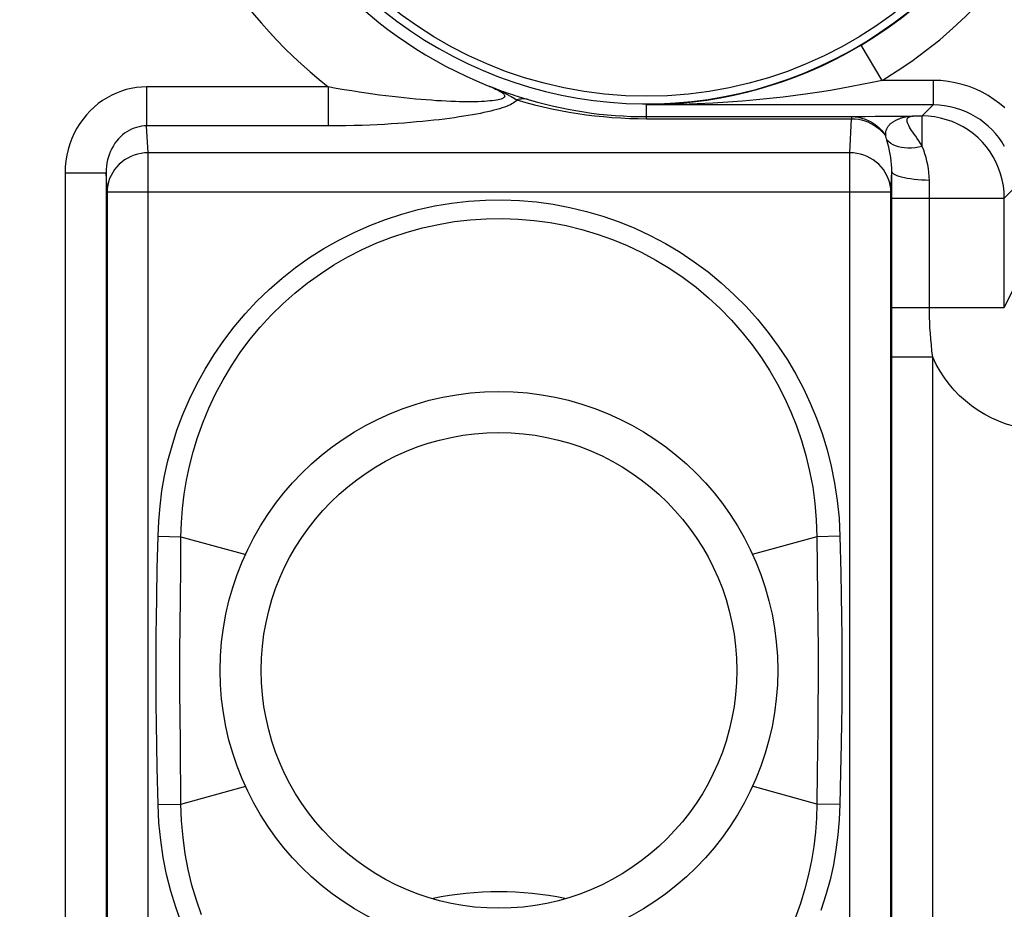
# Model space of a CAD drawing. Units: millimetres. Extents: x -41 to 59, y -41 to 41.
# Drawn here: x 13 to 25, y -19 to -8 of the extents above; entities that cross this region are included whole.
import ezdxf

# ---------------------------------------------------------------- set-up
doc = ezdxf.new("R2010")
doc.units = ezdxf.units.MM
doc.header["$LTSCALE"] = 16.335
doc.layers.get('0').update_dxf_attribs({"linetype": 'CONTINUOUS'})
doc.layers.add('ASSI', color=7, linetype='CONTINUOUS')
doc.layers.add('RACCORDO', color=7, linetype='CONTINUOUS')
doc.styles.get("Standard").update_dxf_attribs({"font": 'txt', "width": 0.8})
doc.dimstyles.new('DIMSTYLE_1', dxfattribs={"dimtxt": 3, "dimasz": 3, "dimexe": 1.5, "dimexo": 0.5, "dimgap": 0.75, "dimtad": 1, "dimtxsty": 'STANDARD', "dimblk": '_FILLED', "dimblk1": '_FILLED', "dimblk2": '_FILLED', "dimcen": 0.09, "dimazin": 2, "dimtfac": 1, "dimtofl": 0, "dimtmove": 0, "dimatfit": 3, "dimldrblk": '_FILLED', "dimfxl": 1, "dimtolj": 1, "dimarcsym": 0})

# ---------------------------------------------------------------- blocks, each defined once
blk = doc.blocks.new('_FILLED')
at = {"color": 0, "linetype": 'BYBLOCK'}
blk.add_solid([(0, 0), (-1, 0.3167), (-1, -0.3167)], dxfattribs=at)
blk = doc.blocks.new('*D0')
at = {"color": 7, "linetype": 'CONTINUOUS'}
for p, q in [((2, 30.1), (59.12, 30.1)), ((57.62, 30.1), (57.62, 0)), ((57.62, -30.1), (57.62, 0)), ((2, -30.1), (59.12, -30.1))]:
    blk.add_line(p, q, dxfattribs=at)
at = {"color": 7, "linetype": 'CONTINUOUS', "xscale": 3, "yscale": 3, "zscale": 3}
for p, rotation in [((57.62, 30.1), 90), ((57.62, -30.1), 270)]:
    blk.add_blockref('_FILLED', p, dxfattribs=dict(at, rotation=rotation))
at = {"color": 7, "linetype": 'CONTINUOUS', "insert": (53.87, 0), "char_height": 3, "width": 13.17857, "attachment_point": 2, "rotation": 90, "line_spacing_factor": 0.9}
blk.add_mtext('{\\ftxt;\\W0.0001;\\H0.0001;\\~}{\\ftxt;\\W2.9285714286;\\H3.0; }{\\ftxt;\\W0.0001;\\H0.0001;\\~}', dxfattribs=at)

msp = doc.modelspace()

# ---------------------------------------------------------------- linework, layer by layer
at = {"color": 7, "linetype": 'CONTINUOUS'}
for centre, radius in [((20.3, -4), 5), ((18.5, -16), 3.4), ((18.5, -16), 2.9)]:
    msp.add_circle(centre, radius, dxfattribs=at)
msp.add_arc((18.5, -22.7), 4, 78.406, 101.594, dxfattribs=at)
at = {"layer": 'ASSI', "color": 250, "linetype": 'CONTINUOUS'}
for p, q in [((22.916, -8.378), (22.911, -8.381)), ((23.173, -8.807), (22.916, -8.378)), ((18.357, -8.868), (18.384, -8.879)), ((18.357, -8.868), (18.411, -8.89)), ((18.395, -8.883), (18.425, -8.895)), ((23.797, -8.807), (23.173, -8.807)), ((23.797, -8.807), (23.797, -9.107)), ((16.417, -8.887), (14.203, -8.887)), ((14.203, -8.887), (14.203, -9.362)), ((16.417, -8.887), (16.417, -9.362)), ((18.411, -8.89), (18.43, -8.898)), ((18.425, -8.895), (18.448, -8.903)), ((18.43, -8.898), (18.451, -8.907)), ((18.448, -8.903), (18.472, -8.913)), ((18.472, -8.913), (18.499, -8.922)), ((18.499, -8.922), (18.527, -8.933)), ((18.527, -8.933), (18.555, -8.943)), ((18.555, -8.943), (18.584, -8.953)), ((18.584, -8.953), (18.611, -8.962)), ((18.611, -8.962), (18.638, -8.972)), ((18.638, -8.972), (18.666, -8.981)), ((18.647, -9.004), (18.697, -9.033)), ((18.666, -8.981), (18.693, -8.99)), ((18.693, -8.99), (18.72, -8.999)), ((18.72, -8.999), (18.747, -9.007)), ((18.747, -9.007), (18.774, -9.015)), ((18.774, -9.015), (18.8, -9.024)), ((18.8, -9.024), (18.827, -9.032)), ((18.827, -9.032), (18.855, -9.04)), ((20.3, -9.274), (20.3, -9.107)), ((23.797, -9.107), (23.663, -9.241)), ((22.889, -9.247), (22.964, -9.246)), ((22.964, -9.246), (23.088, -9.244)), ((23.088, -9.244), (23.316, -9.242)), ((23.316, -9.242), (23.434, -9.242)), ((23.486, -9.242), (23.545, -9.241)), ((23.545, -9.241), (23.663, -9.241)), ((23.663, -9.613), (23.663, -9.241)), ((16.417, -9.362), (14.203, -9.362)), ((14.221, -9.69), (14.203, -9.362)), ((20.3, -9.274), (22.801, -9.274)), ((22.779, -9.69), (22.801, -9.274)), ((22.801, -9.249), (22.823, -9.249)), ((22.801, -9.249), (22.801, -9.274)), ((22.801, -9.274), (22.842, -9.276)), ((22.823, -9.249), (22.848, -9.248)), ((22.848, -9.248), (22.889, -9.247)), ((23.224, -9.512), (23.217, -9.487)), ((22.779, -9.69), (14.221, -9.69)), ((14.221, -22.343), (14.221, -9.69)), ((22.779, -22.343), (22.779, -9.69)), ((13.209, -9.933), (13.709, -9.933)), ((13.209, -9.933), (13.209, -22.805)), ((13.721, -10.166), (13.709, -9.933)), ((13.709, -9.933), (13.709, -22.805)), ((23.279, -10.166), (23.292, -9.919)), ((23.292, -9.99), (23.292, -9.919)), ((23.291, -12.181), (23.292, -9.99)), ((23.749, -10.217), (23.749, -10.027)), ((13.721, -10.166), (23.279, -10.166)), ((13.721, -10.166), (13.721, -22.008)), ((23.279, -22.008), (23.279, -10.166)), ((24.797, -10.107), (24.663, -10.241)), ((23.292, -10.241), (24.663, -10.241)), ((23.749, -11.574), (23.749, -10.217)), ((24.663, -11.574), (24.663, -10.241)), ((24.797, -11.305), (24.663, -11.574)), ((23.292, -11.574), (24.663, -11.574)), ((23.791, -12.181), (23.291, -12.181)), ((23.292, -22.811), (23.291, -12.181)), ((23.791, -19.819), (23.791, -12.181)), ((14.333, -14.757), (14.342, -14.364)), ((14.342, -14.364), (14.622, -14.37)), ((14.622, -14.37), (15.412, -14.587)), ((22.378, -14.37), (21.588, -14.587)), ((22.658, -14.364), (22.378, -14.37)), ((22.378, -14.37), (22.386, -15.091)), ((22.658, -14.364), (22.668, -14.811)), ((14.326, -15.105), (14.333, -14.757)), ((22.668, -14.811), (22.673, -15.086)), ((14.322, -15.368), (14.326, -15.105)), ((14.61, -15.464), (14.614, -15.11)), ((22.386, -15.091), (22.39, -15.472)), ((22.673, -15.086), (22.677, -15.345)), ((14.32, -15.555), (14.322, -15.368)), ((22.677, -15.345), (22.68, -15.589)), ((14.609, -15.754), (14.61, -15.464)), ((22.39, -15.472), (22.391, -15.708)), ((14.319, -15.753), (14.32, -15.555)), ((22.68, -15.589), (22.682, -15.821)), ((22.391, -15.708), (22.392, -15.932)), ((14.318, -15.96), (14.319, -15.753)), ((22.682, -15.821), (22.682, -16.04)), ((14.318, -16.179), (14.318, -15.96)), ((22.392, -15.932), (22.392, -16.144)), ((14.609, -16.292), (14.608, -16.068)), ((22.682, -16.04), (22.681, -16.247)), ((14.32, -16.411), (14.318, -16.179)), ((22.392, -16.144), (22.39, -16.442)), ((14.61, -16.528), (14.609, -16.292)), ((22.681, -16.247), (22.68, -16.445)), ((14.323, -16.655), (14.32, -16.411)), ((22.39, -16.442), (22.388, -16.717)), ((22.68, -16.445), (22.678, -16.632)), ((14.614, -16.909), (14.61, -16.528)), ((14.327, -16.914), (14.323, -16.655)), ((22.678, -16.632), (22.674, -16.895)), ((14.332, -17.189), (14.327, -16.914)), ((14.622, -17.63), (14.614, -16.909)), ((22.674, -16.895), (22.667, -17.243)), ((14.342, -17.636), (14.332, -17.189)), ((22.667, -17.243), (22.658, -17.636)), ((14.622, -17.63), (15.412, -17.413)), ((22.378, -17.63), (21.588, -17.413)), ((14.342, -17.636), (14.622, -17.63)), ((22.658, -17.636), (22.378, -17.63))]:
    msp.add_line(p, q, dxfattribs=at)
at = {"layer": 'ASSI', "color": 7, "linetype": 'CONTINUOUS'}
for p, q in [((23.797, -9.107), (20.3, -9.107)), ((20.3, -9.249), (22.801, -9.249))]:
    msp.add_line(p, q, dxfattribs=at)
msp.add_lwpolyline([(22.911, -8.381), (22.805, -8.442), (22.692, -8.504), (22.577, -8.564), (22.461, -8.62), (22.343, -8.673), (22.22, -8.726), (22.091, -8.776), (21.956, -8.825), (21.816, -8.871), (21.671, -8.915), (21.52, -8.955), (21.364, -8.991), (21.203, -9.023), (21.037, -9.051), (20.864, -9.074), (20.682, -9.091), (20.495, -9.102), (20.3, -9.107)], dxfattribs=at)
at = {"layer": 'ASSI', "color": 250, "linetype": 'CONTINUOUS'}
for points in [[(18.385, -8.88), (18.412, -8.891), (18.436, -8.902), (18.459, -8.912), (18.479, -8.922), (18.498, -8.932), (18.514, -8.942), (18.529, -8.951), (18.541, -8.959), (18.551, -8.968), (18.559, -8.976), (18.565, -8.983), (18.569, -8.991), (18.57, -8.998), (18.569, -9.004), (18.566, -9.011), (18.56, -9.017), (18.552, -9.023), (18.541, -9.028), (18.527, -9.034), (18.511, -9.039), (18.492, -9.043), (18.47, -9.048), (18.445, -9.052), (18.418, -9.055), (18.389, -9.058), (18.357, -9.061), (18.323, -9.063), (18.287, -9.065), (18.248, -9.067), (18.207, -9.067), (18.164, -9.068), (18.118, -9.068), (18.07, -9.068), (18.02, -9.067), (17.968, -9.065), (17.913, -9.063), (17.857, -9.061), (17.799, -9.058), (17.738, -9.055), (17.676, -9.05), (17.612, -9.046), (17.547, -9.041), (17.48, -9.035), (17.412, -9.028), (17.342, -9.021), (17.27, -9.013), (17.196, -9.005), (17.121, -8.996), (17.043, -8.986), (16.963, -8.975), (16.879, -8.963), (16.793, -8.95), (16.704, -8.936), (16.612, -8.921), (16.516, -8.905), (16.417, -8.887)], [(18.357, -8.868), (18.367, -8.872), (18.395, -8.883)], [(23.173, -8.807), (23.051, -8.833), (22.926, -8.859), (22.8, -8.883), (22.673, -8.907), (22.543, -8.929), (22.408, -8.95), (22.266, -8.971), (22.118, -8.991), (21.964, -9.01), (21.805, -9.028), (21.64, -9.044), (21.469, -9.059), (21.292, -9.072), (21.109, -9.084), (20.919, -9.093), (20.72, -9.1), (20.514, -9.105), (20.3, -9.107)], [(24.668, -9.141), (24.604, -9.088), (24.537, -9.038), (24.467, -8.993), (24.393, -8.951), (24.316, -8.915), (24.235, -8.883), (24.15, -8.856), (24.064, -8.835), (23.977, -8.819), (23.888, -8.81), (23.797, -8.807)], [(14.203, -8.887), (14.14, -8.889), (14.078, -8.895), (14.016, -8.905), (13.955, -8.92), (13.895, -8.938), (13.835, -8.961), (13.777, -8.987), (13.721, -9.018), (13.666, -9.052), (13.613, -9.09), (13.563, -9.132), (13.515, -9.177), (13.47, -9.226), (13.427, -9.278), (13.388, -9.332), (13.352, -9.39), (13.32, -9.451), (13.291, -9.514), (13.267, -9.58), (13.246, -9.649), (13.23, -9.718), (13.218, -9.788), (13.211, -9.86), (13.209, -9.933)], [(18.451, -8.907), (18.474, -8.917), (18.486, -8.922), (18.498, -8.927), (18.51, -8.933), (18.521, -8.938), (18.533, -8.944), (18.544, -8.949), (18.555, -8.955), (18.566, -8.96), (18.576, -8.965), (18.586, -8.97), (18.595, -8.975), (18.605, -8.98), (18.614, -8.985), (18.622, -8.99)], [(18.622, -8.99), (18.639, -8.999), (18.647, -9.004)], [(18.717, -9.045), (18.711, -9.055), (18.701, -9.065), (18.689, -9.074), (18.675, -9.084), (18.658, -9.094), (18.639, -9.104), (18.617, -9.114), (18.593, -9.124), (18.566, -9.134), (18.537, -9.143), (18.506, -9.153), (18.473, -9.163), (18.437, -9.172), (18.4, -9.181), (18.36, -9.191), (18.317, -9.2), (18.273, -9.209), (18.226, -9.218), (18.177, -9.227), (18.125, -9.236), (18.071, -9.245), (18.016, -9.253), (17.957, -9.262), (17.897, -9.27), (17.835, -9.278), (17.771, -9.286), (17.705, -9.293), (17.637, -9.301), (17.567, -9.308), (17.495, -9.314), (17.421, -9.321), (17.345, -9.327), (17.267, -9.333), (17.186, -9.338), (17.103, -9.343), (17.016, -9.348), (16.926, -9.352), (16.832, -9.355), (16.734, -9.358), (16.633, -9.36), (16.527, -9.362), (16.417, -9.362)], [(18.697, -9.033), (18.711, -9.041), (18.717, -9.045)], [(18.855, -9.04), (18.841, -9.037), (18.826, -9.034), (18.811, -9.033), (18.796, -9.032), (18.78, -9.033), (18.765, -9.035), (18.749, -9.037), (18.733, -9.041), (18.717, -9.045)], [(18.717, -9.045), (18.826, -9.076), (18.933, -9.104), (19.04, -9.13), (19.146, -9.154), (19.251, -9.175), (19.356, -9.194), (19.46, -9.21), (19.564, -9.225), (19.668, -9.238), (19.774, -9.249), (19.881, -9.258), (19.987, -9.265), (20.092, -9.27), (20.196, -9.273), (20.3, -9.274)], [(18.855, -9.04), (18.954, -9.068), (19.052, -9.094), (19.15, -9.118), (19.246, -9.139), (19.342, -9.159), (19.438, -9.176), (19.533, -9.191), (19.628, -9.205), (19.723, -9.217), (19.82, -9.227), (19.918, -9.235), (20.014, -9.241), (20.11, -9.246), (20.206, -9.248), (20.3, -9.249)], [(24.667, -9.612), (24.633, -9.558), (24.596, -9.505), (24.556, -9.455), (24.513, -9.408), (24.467, -9.364), (24.418, -9.323), (24.367, -9.285), (24.312, -9.25), (24.256, -9.218), (24.196, -9.19), (24.134, -9.165), (24.069, -9.144), (24.003, -9.128), (23.935, -9.116), (23.867, -9.109), (23.797, -9.107)], [(23.217, -9.487), (23.216, -9.474), (23.217, -9.461), (23.217, -9.449), (23.219, -9.437), (23.22, -9.427), (23.223, -9.417), (23.226, -9.408), (23.229, -9.399), (23.233, -9.391), (23.237, -9.383), (23.241, -9.375), (23.246, -9.368), (23.251, -9.362), (23.256, -9.355), (23.261, -9.349), (23.267, -9.344), (23.272, -9.338), (23.278, -9.333), (23.284, -9.328), (23.29, -9.323), (23.296, -9.319), (23.303, -9.315), (23.309, -9.311), (23.315, -9.307), (23.321, -9.303), (23.327, -9.3), (23.334, -9.296), (23.34, -9.293), (23.347, -9.289), (23.353, -9.286), (23.36, -9.283), (23.367, -9.28), (23.375, -9.277), (23.382, -9.274), (23.39, -9.271), (23.398, -9.268), (23.407, -9.265), (23.415, -9.262), (23.424, -9.26), (23.433, -9.257), (23.442, -9.255), (23.452, -9.253), (23.461, -9.251), (23.47, -9.249), (23.479, -9.248), (23.488, -9.246), (23.497, -9.245), (23.505, -9.244), (23.514, -9.243), (23.523, -9.243), (23.531, -9.242), (23.539, -9.242), (23.547, -9.242), (23.555, -9.241)], [(23.434, -9.242), (23.474, -9.242), (23.486, -9.242)], [(23.663, -9.613), (23.641, -9.578), (23.62, -9.545), (23.601, -9.515), (23.582, -9.487), (23.564, -9.462), (23.548, -9.438), (23.533, -9.416), (23.519, -9.396), (23.508, -9.376), (23.498, -9.358), (23.489, -9.342), (23.483, -9.326), (23.479, -9.312), (23.477, -9.299), (23.477, -9.287), (23.48, -9.277), (23.485, -9.268), (23.491, -9.26), (23.5, -9.254), (23.509, -9.25), (23.52, -9.246), (23.531, -9.244), (23.543, -9.242), (23.555, -9.241)], [(24.663, -10.241), (24.66, -10.167), (24.652, -10.092), (24.638, -10.019), (24.618, -9.947), (24.594, -9.876), (24.564, -9.807), (24.529, -9.741), (24.489, -9.678), (24.445, -9.618), (24.396, -9.561), (24.343, -9.508), (24.286, -9.46), (24.226, -9.415), (24.163, -9.375), (24.097, -9.34), (24.028, -9.31), (23.958, -9.286), (23.885, -9.266), (23.812, -9.253), (23.738, -9.244), (23.663, -9.241)], [(14.203, -9.362), (14.172, -9.363), (14.141, -9.366), (14.11, -9.372), (14.079, -9.38), (14.049, -9.39), (14.02, -9.402), (13.991, -9.416), (13.962, -9.433), (13.935, -9.451), (13.909, -9.472), (13.884, -9.495), (13.86, -9.52), (13.837, -9.546), (13.816, -9.574), (13.797, -9.604), (13.779, -9.636), (13.763, -9.669), (13.749, -9.704), (13.737, -9.74), (13.726, -9.777), (13.719, -9.815), (13.713, -9.854), (13.71, -9.893), (13.709, -9.933)], [(22.801, -9.249), (22.843, -9.251), (22.884, -9.257), (22.924, -9.266), (22.964, -9.278), (23.002, -9.294), (23.039, -9.313), (23.075, -9.335), (23.108, -9.361), (23.139, -9.389), (23.168, -9.419), (23.194, -9.452), (23.217, -9.487)], [(22.842, -9.276), (22.883, -9.281), (22.923, -9.289), (22.962, -9.3), (23, -9.314), (23.037, -9.331), (23.072, -9.351), (23.106, -9.374), (23.137, -9.399), (23.166, -9.426), (23.193, -9.456), (23.217, -9.487)], [(23.231, -9.537), (23.229, -9.528), (23.224, -9.512)], [(23.663, -9.613), (23.618, -9.622), (23.574, -9.629), (23.53, -9.632), (23.488, -9.633), (23.447, -9.631), (23.408, -9.625), (23.371, -9.617), (23.337, -9.606), (23.306, -9.593), (23.277, -9.576), (23.253, -9.558), (23.231, -9.537)], [(23.292, -9.919), (23.292, -9.876), (23.289, -9.832), (23.285, -9.79), (23.279, -9.748), (23.272, -9.707), (23.264, -9.665), (23.254, -9.623), (23.243, -9.58), (23.231, -9.537)], [(14.221, -9.69), (14.178, -9.692), (14.135, -9.698), (14.092, -9.707), (14.051, -9.719), (14.01, -9.735), (13.972, -9.755), (13.935, -9.777), (13.901, -9.802), (13.868, -9.83), (13.839, -9.861), (13.812, -9.894), (13.789, -9.929), (13.769, -9.965), (13.752, -10.004), (13.739, -10.043), (13.729, -10.083), (13.723, -10.124), (13.721, -10.166)], [(23.279, -10.166), (23.277, -10.124), (23.271, -10.083), (23.261, -10.043), (23.248, -10.004), (23.231, -9.965), (23.211, -9.929), (23.188, -9.894), (23.161, -9.861), (23.132, -9.83), (23.099, -9.802), (23.065, -9.777), (23.028, -9.755), (22.99, -9.735), (22.949, -9.719), (22.908, -9.707), (22.865, -9.698), (22.822, -9.692), (22.779, -9.69)], [(23.749, -10.027), (23.747, -9.977), (23.744, -9.928), (23.738, -9.88), (23.73, -9.835), (23.72, -9.79), (23.708, -9.746), (23.695, -9.701), (23.68, -9.656), (23.663, -9.613)], [(23.749, -10.027), (23.701, -10.025), (23.653, -10.022), (23.607, -10.019), (23.562, -10.014), (23.52, -10.009), (23.48, -10.003), (23.444, -9.995), (23.41, -9.988), (23.381, -9.979), (23.355, -9.97), (23.333, -9.96), (23.316, -9.951), (23.303, -9.94), (23.295, -9.93), (23.292, -9.919)], [(14.342, -14.364), (14.35, -14.179), (14.366, -13.996), (14.39, -13.812), (14.422, -13.629), (14.462, -13.446), (14.513, -13.262), (14.573, -13.073), (14.644, -12.882), (14.725, -12.694), (14.815, -12.51), (14.916, -12.327), (15.025, -12.15), (15.143, -11.979), (15.27, -11.812), (15.405, -11.653), (15.548, -11.5), (15.699, -11.355), (15.856, -11.218), (16.02, -11.089), (16.191, -10.968), (16.366, -10.856), (16.547, -10.753), (16.733, -10.66), (16.923, -10.576), (17.117, -10.502), (17.315, -10.437), (17.515, -10.383), (17.717, -10.338), (17.922, -10.304), (18.128, -10.28), (18.335, -10.267), (18.543, -10.264), (18.75, -10.271), (18.956, -10.289), (19.162, -10.317), (19.366, -10.356), (19.568, -10.404), (19.768, -10.463), (19.964, -10.531), (20.156, -10.609), (20.345, -10.698), (20.529, -10.795), (20.708, -10.902), (20.882, -11.018), (21.05, -11.143), (21.211, -11.275), (21.366, -11.416), (21.513, -11.564), (21.652, -11.719), (21.784, -11.881), (21.906, -12.047), (22.017, -12.215), (22.119, -12.388), (22.212, -12.563), (22.297, -12.743), (22.374, -12.926), (22.441, -13.114), (22.501, -13.31), (22.553, -13.511), (22.594, -13.717), (22.625, -13.928), (22.647, -14.143), (22.658, -14.364)], [(14.622, -14.37), (14.628, -14.199), (14.641, -14.026), (14.661, -13.853), (14.689, -13.682), (14.724, -13.511), (14.769, -13.337), (14.823, -13.159), (14.887, -12.98), (14.96, -12.803), (15.043, -12.628), (15.135, -12.456), (15.236, -12.288), (15.345, -12.125), (15.463, -11.967), (15.588, -11.816), (15.721, -11.671), (15.862, -11.533), (16.009, -11.402), (16.162, -11.279), (16.322, -11.164), (16.487, -11.057), (16.657, -10.958), (16.832, -10.869), (17.011, -10.789), (17.194, -10.718), (17.38, -10.656), (17.569, -10.604), (17.761, -10.562), (17.954, -10.529), (18.149, -10.506), (18.344, -10.493), (18.54, -10.49), (18.736, -10.497), (18.931, -10.514), (19.126, -10.541), (19.319, -10.578), (19.509, -10.624), (19.697, -10.681), (19.883, -10.746), (20.064, -10.821), (20.241, -10.905), (20.415, -10.999), (20.583, -11.101), (20.746, -11.211), (20.904, -11.33), (21.055, -11.457), (21.199, -11.59), (21.336, -11.731), (21.466, -11.879), (21.588, -12.032), (21.7, -12.19), (21.803, -12.35), (21.897, -12.512), (21.982, -12.679), (22.06, -12.848), (22.129, -13.02), (22.19, -13.198), (22.244, -13.382), (22.289, -13.571), (22.326, -13.765), (22.353, -13.963), (22.37, -14.165), (22.378, -14.37)], [(23.791, -12.181), (23.781, -12.106), (23.773, -12.032), (23.767, -11.961), (23.761, -11.892), (23.756, -11.825), (23.753, -11.759), (23.751, -11.696), (23.749, -11.634), (23.749, -11.574)], [(25.163, -13.074), (25.064, -13.071), (24.967, -13.061), (24.872, -13.046), (24.778, -13.024), (24.687, -12.997), (24.597, -12.963), (24.51, -12.925), (24.425, -12.88), (24.343, -12.83), (24.264, -12.775), (24.189, -12.715), (24.118, -12.651), (24.052, -12.582), (23.99, -12.509), (23.932, -12.432), (23.88, -12.352), (23.833, -12.269), (23.791, -12.181)], [(14.614, -15.11), (14.618, -14.763), (14.622, -14.37)], [(14.608, -16.068), (14.608, -15.856), (14.609, -15.754)], [(22.388, -16.717), (22.382, -17.237), (22.378, -17.63)], [(14.626, -19.074), (14.559, -18.886), (14.499, -18.69), (14.447, -18.489), (14.406, -18.283), (14.375, -18.072), (14.353, -17.857), (14.342, -17.636)], [(14.871, -18.98), (14.81, -18.802), (14.756, -18.618), (14.711, -18.429), (14.674, -18.235), (14.647, -18.037), (14.63, -17.835), (14.622, -17.63)], [(22.378, -17.63), (22.372, -17.801), (22.359, -17.974), (22.339, -18.147), (22.311, -18.318), (22.276, -18.489), (22.231, -18.663), (22.177, -18.841), (22.113, -19.02)], [(22.658, -17.636), (22.65, -17.821), (22.634, -18.004), (22.61, -18.188), (22.578, -18.371), (22.538, -18.554), (22.487, -18.738), (22.427, -18.927)]]:
    msp.add_lwpolyline(points, dxfattribs=at)
for radius, start, end in [(6.241, 151, 231.5329), (5.241, 151, 248.2426), (5.6, 300.8646, 9.9234)]:
    msp.add_arc((20.3, -4), radius, start, end, dxfattribs=at)
at = {"layer": 'ASSI', "color": 7, "linetype": 'CONTINUOUS'}
for radius, start, end in [(5.094, 151, 9.9439), (5.1, 300.8646, 9.9234)]:
    msp.add_arc((20.3, -4), radius, start, end, dxfattribs=at)
at = {"layer": 'RACCORDO', "color": 250, "linetype": 'CONTINUOUS'}
for p, q in [((22.916, -8.378), (22.911, -8.381)), ((23.173, -8.807), (22.916, -8.378)), ((18.357, -8.868), (18.384, -8.879)), ((18.357, -8.868), (18.411, -8.89)), ((18.395, -8.883), (18.425, -8.895)), ((23.797, -8.807), (23.173, -8.807)), ((23.797, -8.807), (23.797, -9.107)), ((16.417, -8.887), (14.203, -8.887)), ((14.203, -8.887), (14.203, -9.362)), ((16.417, -8.887), (16.417, -9.362)), ((18.411, -8.89), (18.43, -8.898)), ((18.425, -8.895), (18.448, -8.903)), ((18.43, -8.898), (18.451, -8.907)), ((18.448, -8.903), (18.472, -8.913)), ((18.472, -8.913), (18.499, -8.922)), ((18.499, -8.922), (18.527, -8.933)), ((18.527, -8.933), (18.555, -8.943)), ((18.555, -8.943), (18.584, -8.953)), ((18.584, -8.953), (18.611, -8.962)), ((18.611, -8.962), (18.638, -8.972)), ((18.638, -8.972), (18.666, -8.981)), ((18.647, -9.004), (18.697, -9.033)), ((18.666, -8.981), (18.693, -8.99)), ((18.693, -8.99), (18.72, -8.999)), ((18.72, -8.999), (18.747, -9.007)), ((18.747, -9.007), (18.774, -9.015)), ((18.774, -9.015), (18.8, -9.024)), ((18.8, -9.024), (18.827, -9.032)), ((18.827, -9.032), (18.855, -9.04)), ((20.3, -9.274), (20.3, -9.107)), ((23.797, -9.107), (23.663, -9.241)), ((22.889, -9.247), (22.964, -9.246)), ((22.964, -9.246), (23.088, -9.244)), ((23.088, -9.244), (23.316, -9.242)), ((23.316, -9.242), (23.434, -9.242)), ((23.486, -9.242), (23.545, -9.241)), ((23.545, -9.241), (23.663, -9.241)), ((23.663, -9.613), (23.663, -9.241)), ((16.417, -9.362), (14.203, -9.362)), ((14.221, -9.69), (14.203, -9.362)), ((20.3, -9.274), (22.801, -9.274)), ((22.779, -9.69), (22.801, -9.274)), ((22.801, -9.249), (22.823, -9.249)), ((22.801, -9.249), (22.801, -9.274)), ((22.801, -9.274), (22.842, -9.276)), ((22.823, -9.249), (22.848, -9.248)), ((22.848, -9.248), (22.889, -9.247)), ((23.224, -9.512), (23.217, -9.487)), ((22.779, -9.69), (14.221, -9.69)), ((14.221, -22.343), (14.221, -9.69)), ((22.779, -22.343), (22.779, -9.69)), ((13.209, -9.933), (13.709, -9.933)), ((13.209, -9.933), (13.209, -22.805)), ((13.721, -10.166), (13.709, -9.933)), ((13.709, -9.933), (13.709, -22.805)), ((23.279, -10.166), (23.292, -9.919)), ((23.292, -9.99), (23.292, -9.919)), ((23.291, -12.181), (23.292, -9.99)), ((23.749, -10.217), (23.749, -10.027)), ((13.721, -10.166), (23.279, -10.166)), ((13.721, -10.166), (13.721, -22.008)), ((23.279, -22.008), (23.279, -10.166)), ((24.797, -10.107), (24.663, -10.241)), ((23.292, -10.241), (24.663, -10.241)), ((23.749, -11.574), (23.749, -10.217)), ((24.663, -11.574), (24.663, -10.241)), ((24.797, -11.305), (24.663, -11.574)), ((23.292, -11.574), (24.663, -11.574)), ((23.791, -12.181), (23.291, -12.181)), ((23.292, -22.811), (23.291, -12.181)), ((23.791, -19.819), (23.791, -12.181)), ((14.333, -14.757), (14.342, -14.364)), ((14.342, -14.364), (14.622, -14.37)), ((14.622, -14.37), (15.412, -14.587)), ((22.378, -14.37), (21.588, -14.587)), ((22.658, -14.364), (22.378, -14.37)), ((22.378, -14.37), (22.386, -15.091)), ((22.658, -14.364), (22.668, -14.811)), ((14.326, -15.105), (14.333, -14.757)), ((22.668, -14.811), (22.673, -15.086)), ((14.322, -15.368), (14.326, -15.105)), ((14.61, -15.464), (14.614, -15.11)), ((22.386, -15.091), (22.39, -15.472)), ((22.673, -15.086), (22.677, -15.345)), ((14.32, -15.555), (14.322, -15.368)), ((22.677, -15.345), (22.68, -15.589)), ((14.609, -15.754), (14.61, -15.464)), ((22.39, -15.472), (22.391, -15.708)), ((14.319, -15.753), (14.32, -15.555)), ((22.68, -15.589), (22.682, -15.821)), ((22.391, -15.708), (22.392, -15.932)), ((14.318, -15.96), (14.319, -15.753)), ((22.682, -15.821), (22.682, -16.04)), ((14.318, -16.179), (14.318, -15.96)), ((22.392, -15.932), (22.392, -16.144)), ((14.609, -16.292), (14.608, -16.068)), ((22.682, -16.04), (22.681, -16.247)), ((14.32, -16.411), (14.318, -16.179)), ((22.392, -16.144), (22.39, -16.442)), ((14.61, -16.528), (14.609, -16.292)), ((22.681, -16.247), (22.68, -16.445)), ((14.323, -16.655), (14.32, -16.411)), ((22.39, -16.442), (22.388, -16.717)), ((22.68, -16.445), (22.678, -16.632)), ((14.614, -16.909), (14.61, -16.528)), ((14.327, -16.914), (14.323, -16.655)), ((22.678, -16.632), (22.674, -16.895)), ((14.332, -17.189), (14.327, -16.914)), ((14.622, -17.63), (14.614, -16.909)), ((22.674, -16.895), (22.667, -17.243)), ((14.342, -17.636), (14.332, -17.189)), ((22.667, -17.243), (22.658, -17.636)), ((14.622, -17.63), (15.412, -17.413)), ((22.378, -17.63), (21.588, -17.413)), ((14.342, -17.636), (14.622, -17.63)), ((22.658, -17.636), (22.378, -17.63))]:
    msp.add_line(p, q, dxfattribs=at)
at = {"layer": 'RACCORDO', "color": 7, "linetype": 'CONTINUOUS'}
for p, q in [((23.797, -9.107), (20.3, -9.107)), ((20.3, -9.249), (22.801, -9.249))]:
    msp.add_line(p, q, dxfattribs=at)
msp.add_lwpolyline([(22.911, -8.381), (22.805, -8.442), (22.692, -8.504), (22.577, -8.564), (22.461, -8.62), (22.343, -8.673), (22.22, -8.726), (22.091, -8.776), (21.956, -8.825), (21.816, -8.871), (21.671, -8.915), (21.52, -8.955), (21.364, -8.991), (21.203, -9.023), (21.037, -9.051), (20.864, -9.074), (20.682, -9.091), (20.495, -9.102), (20.3, -9.107)], dxfattribs=at)
at = {"layer": 'RACCORDO', "color": 250, "linetype": 'CONTINUOUS'}
for points in [[(18.385, -8.88), (18.412, -8.891), (18.436, -8.902), (18.459, -8.912), (18.479, -8.922), (18.498, -8.932), (18.514, -8.942), (18.529, -8.951), (18.541, -8.959), (18.551, -8.968), (18.559, -8.976), (18.565, -8.983), (18.569, -8.991), (18.57, -8.998), (18.569, -9.004), (18.566, -9.011), (18.56, -9.017), (18.552, -9.023), (18.541, -9.028), (18.527, -9.034), (18.511, -9.039), (18.492, -9.043), (18.47, -9.048), (18.445, -9.052), (18.418, -9.055), (18.389, -9.058), (18.357, -9.061), (18.323, -9.063), (18.287, -9.065), (18.248, -9.067), (18.207, -9.067), (18.164, -9.068), (18.118, -9.068), (18.07, -9.068), (18.02, -9.067), (17.968, -9.065), (17.913, -9.063), (17.857, -9.061), (17.799, -9.058), (17.738, -9.055), (17.676, -9.05), (17.612, -9.046), (17.547, -9.041), (17.48, -9.035), (17.412, -9.028), (17.342, -9.021), (17.27, -9.013), (17.196, -9.005), (17.121, -8.996), (17.043, -8.986), (16.963, -8.975), (16.879, -8.963), (16.793, -8.95), (16.704, -8.936), (16.612, -8.921), (16.516, -8.905), (16.417, -8.887)], [(18.357, -8.868), (18.367, -8.872), (18.395, -8.883)], [(23.173, -8.807), (23.051, -8.833), (22.926, -8.859), (22.8, -8.883), (22.673, -8.907), (22.543, -8.929), (22.408, -8.95), (22.266, -8.971), (22.118, -8.991), (21.964, -9.01), (21.805, -9.028), (21.64, -9.044), (21.469, -9.059), (21.292, -9.072), (21.109, -9.084), (20.919, -9.093), (20.72, -9.1), (20.514, -9.105), (20.3, -9.107)], [(24.668, -9.141), (24.604, -9.088), (24.537, -9.038), (24.467, -8.993), (24.393, -8.951), (24.316, -8.915), (24.235, -8.883), (24.15, -8.856), (24.064, -8.835), (23.977, -8.819), (23.888, -8.81), (23.797, -8.807)], [(14.203, -8.887), (14.14, -8.889), (14.078, -8.895), (14.016, -8.905), (13.955, -8.92), (13.895, -8.938), (13.835, -8.961), (13.777, -8.987), (13.721, -9.018), (13.666, -9.052), (13.613, -9.09), (13.563, -9.132), (13.515, -9.177), (13.47, -9.226), (13.427, -9.278), (13.388, -9.332), (13.352, -9.39), (13.32, -9.451), (13.291, -9.514), (13.267, -9.58), (13.246, -9.649), (13.23, -9.718), (13.218, -9.788), (13.211, -9.86), (13.209, -9.933)], [(18.451, -8.907), (18.474, -8.917), (18.486, -8.922), (18.498, -8.927), (18.51, -8.933), (18.521, -8.938), (18.533, -8.944), (18.544, -8.949), (18.555, -8.955), (18.566, -8.96), (18.576, -8.965), (18.586, -8.97), (18.595, -8.975), (18.605, -8.98), (18.614, -8.985), (18.622, -8.99)], [(18.622, -8.99), (18.639, -8.999), (18.647, -9.004)], [(18.717, -9.045), (18.711, -9.055), (18.701, -9.065), (18.689, -9.074), (18.675, -9.084), (18.658, -9.094), (18.639, -9.104), (18.617, -9.114), (18.593, -9.124), (18.566, -9.134), (18.537, -9.143), (18.506, -9.153), (18.473, -9.163), (18.437, -9.172), (18.4, -9.181), (18.36, -9.191), (18.317, -9.2), (18.273, -9.209), (18.226, -9.218), (18.177, -9.227), (18.125, -9.236), (18.071, -9.245), (18.016, -9.253), (17.957, -9.262), (17.897, -9.27), (17.835, -9.278), (17.771, -9.286), (17.705, -9.293), (17.637, -9.301), (17.567, -9.308), (17.495, -9.314), (17.421, -9.321), (17.345, -9.327), (17.267, -9.333), (17.186, -9.338), (17.103, -9.343), (17.016, -9.348), (16.926, -9.352), (16.832, -9.355), (16.734, -9.358), (16.633, -9.36), (16.527, -9.362), (16.417, -9.362)], [(18.697, -9.033), (18.711, -9.041), (18.717, -9.045)], [(18.855, -9.04), (18.841, -9.037), (18.826, -9.034), (18.811, -9.033), (18.796, -9.032), (18.78, -9.033), (18.765, -9.035), (18.749, -9.037), (18.733, -9.041), (18.717, -9.045)], [(18.717, -9.045), (18.826, -9.076), (18.933, -9.104), (19.04, -9.13), (19.146, -9.154), (19.251, -9.175), (19.356, -9.194), (19.46, -9.21), (19.564, -9.225), (19.668, -9.238), (19.774, -9.249), (19.881, -9.258), (19.987, -9.265), (20.092, -9.27), (20.196, -9.273), (20.3, -9.274)], [(18.855, -9.04), (18.954, -9.068), (19.052, -9.094), (19.15, -9.118), (19.246, -9.139), (19.342, -9.159), (19.438, -9.176), (19.533, -9.191), (19.628, -9.205), (19.723, -9.217), (19.82, -9.227), (19.918, -9.235), (20.014, -9.241), (20.11, -9.246), (20.206, -9.248), (20.3, -9.249)], [(24.667, -9.612), (24.633, -9.558), (24.596, -9.505), (24.556, -9.455), (24.513, -9.408), (24.467, -9.364), (24.418, -9.323), (24.367, -9.285), (24.312, -9.25), (24.256, -9.218), (24.196, -9.19), (24.134, -9.165), (24.069, -9.144), (24.003, -9.128), (23.935, -9.116), (23.867, -9.109), (23.797, -9.107)], [(23.217, -9.487), (23.216, -9.474), (23.217, -9.461), (23.217, -9.449), (23.219, -9.437), (23.22, -9.427), (23.223, -9.417), (23.226, -9.408), (23.229, -9.399), (23.233, -9.391), (23.237, -9.383), (23.241, -9.375), (23.246, -9.368), (23.251, -9.362), (23.256, -9.355), (23.261, -9.349), (23.267, -9.344), (23.272, -9.338), (23.278, -9.333), (23.284, -9.328), (23.29, -9.323), (23.296, -9.319), (23.303, -9.315), (23.309, -9.311), (23.315, -9.307), (23.321, -9.303), (23.327, -9.3), (23.334, -9.296), (23.34, -9.293), (23.347, -9.289), (23.353, -9.286), (23.36, -9.283), (23.367, -9.28), (23.375, -9.277), (23.382, -9.274), (23.39, -9.271), (23.398, -9.268), (23.407, -9.265), (23.415, -9.262), (23.424, -9.26), (23.433, -9.257), (23.442, -9.255), (23.452, -9.253), (23.461, -9.251), (23.47, -9.249), (23.479, -9.248), (23.488, -9.246), (23.497, -9.245), (23.505, -9.244), (23.514, -9.243), (23.523, -9.243), (23.531, -9.242), (23.539, -9.242), (23.547, -9.242), (23.555, -9.241)], [(23.434, -9.242), (23.474, -9.242), (23.486, -9.242)], [(23.663, -9.613), (23.641, -9.578), (23.62, -9.545), (23.601, -9.515), (23.582, -9.487), (23.564, -9.462), (23.548, -9.438), (23.533, -9.416), (23.519, -9.396), (23.508, -9.376), (23.498, -9.358), (23.489, -9.342), (23.483, -9.326), (23.479, -9.312), (23.477, -9.299), (23.477, -9.287), (23.48, -9.277), (23.485, -9.268), (23.491, -9.26), (23.5, -9.254), (23.509, -9.25), (23.52, -9.246), (23.531, -9.244), (23.543, -9.242), (23.555, -9.241)], [(24.663, -10.241), (24.66, -10.167), (24.652, -10.092), (24.638, -10.019), (24.618, -9.947), (24.594, -9.876), (24.564, -9.807), (24.529, -9.741), (24.489, -9.678), (24.445, -9.618), (24.396, -9.561), (24.343, -9.508), (24.286, -9.46), (24.226, -9.415), (24.163, -9.375), (24.097, -9.34), (24.028, -9.31), (23.958, -9.286), (23.885, -9.266), (23.812, -9.253), (23.738, -9.244), (23.663, -9.241)], [(14.203, -9.362), (14.172, -9.363), (14.141, -9.366), (14.11, -9.372), (14.079, -9.38), (14.049, -9.39), (14.02, -9.402), (13.991, -9.416), (13.962, -9.433), (13.935, -9.451), (13.909, -9.472), (13.884, -9.495), (13.86, -9.52), (13.837, -9.546), (13.816, -9.574), (13.797, -9.604), (13.779, -9.636), (13.763, -9.669), (13.749, -9.704), (13.737, -9.74), (13.726, -9.777), (13.719, -9.815), (13.713, -9.854), (13.71, -9.893), (13.709, -9.933)], [(22.801, -9.249), (22.843, -9.251), (22.884, -9.257), (22.924, -9.266), (22.964, -9.278), (23.002, -9.294), (23.039, -9.313), (23.075, -9.335), (23.108, -9.361), (23.139, -9.389), (23.168, -9.419), (23.194, -9.452), (23.217, -9.487)], [(22.842, -9.276), (22.883, -9.281), (22.923, -9.289), (22.962, -9.3), (23, -9.314), (23.037, -9.331), (23.072, -9.351), (23.106, -9.374), (23.137, -9.399), (23.166, -9.426), (23.193, -9.456), (23.217, -9.487)], [(23.231, -9.537), (23.229, -9.528), (23.224, -9.512)], [(23.663, -9.613), (23.618, -9.622), (23.574, -9.629), (23.53, -9.632), (23.488, -9.633), (23.447, -9.631), (23.408, -9.625), (23.371, -9.617), (23.337, -9.606), (23.306, -9.593), (23.277, -9.576), (23.253, -9.558), (23.231, -9.537)], [(23.292, -9.919), (23.292, -9.876), (23.289, -9.832), (23.285, -9.79), (23.279, -9.748), (23.272, -9.707), (23.264, -9.665), (23.254, -9.623), (23.243, -9.58), (23.231, -9.537)], [(14.221, -9.69), (14.178, -9.692), (14.135, -9.698), (14.092, -9.707), (14.051, -9.719), (14.01, -9.735), (13.972, -9.755), (13.935, -9.777), (13.901, -9.802), (13.868, -9.83), (13.839, -9.861), (13.812, -9.894), (13.789, -9.929), (13.769, -9.965), (13.752, -10.004), (13.739, -10.043), (13.729, -10.083), (13.723, -10.124), (13.721, -10.166)], [(23.279, -10.166), (23.277, -10.124), (23.271, -10.083), (23.261, -10.043), (23.248, -10.004), (23.231, -9.965), (23.211, -9.929), (23.188, -9.894), (23.161, -9.861), (23.132, -9.83), (23.099, -9.802), (23.065, -9.777), (23.028, -9.755), (22.99, -9.735), (22.949, -9.719), (22.908, -9.707), (22.865, -9.698), (22.822, -9.692), (22.779, -9.69)], [(23.749, -10.027), (23.747, -9.977), (23.744, -9.928), (23.738, -9.88), (23.73, -9.835), (23.72, -9.79), (23.708, -9.746), (23.695, -9.701), (23.68, -9.656), (23.663, -9.613)], [(23.749, -10.027), (23.701, -10.025), (23.653, -10.022), (23.607, -10.019), (23.562, -10.014), (23.52, -10.009), (23.48, -10.003), (23.444, -9.995), (23.41, -9.988), (23.381, -9.979), (23.355, -9.97), (23.333, -9.96), (23.316, -9.951), (23.303, -9.94), (23.295, -9.93), (23.292, -9.919)], [(14.342, -14.364), (14.35, -14.179), (14.366, -13.996), (14.39, -13.812), (14.422, -13.629), (14.462, -13.446), (14.513, -13.262), (14.573, -13.073), (14.644, -12.882), (14.725, -12.694), (14.815, -12.51), (14.916, -12.327), (15.025, -12.15), (15.143, -11.979), (15.27, -11.812), (15.405, -11.653), (15.548, -11.5), (15.699, -11.355), (15.856, -11.218), (16.02, -11.089), (16.191, -10.968), (16.366, -10.856), (16.547, -10.753), (16.733, -10.66), (16.923, -10.576), (17.117, -10.502), (17.315, -10.437), (17.515, -10.383), (17.717, -10.338), (17.922, -10.304), (18.128, -10.28), (18.335, -10.267), (18.543, -10.264), (18.75, -10.271), (18.956, -10.289), (19.162, -10.317), (19.366, -10.356), (19.568, -10.404), (19.768, -10.463), (19.964, -10.531), (20.156, -10.609), (20.345, -10.698), (20.529, -10.795), (20.708, -10.902), (20.882, -11.018), (21.05, -11.143), (21.211, -11.275), (21.366, -11.416), (21.513, -11.564), (21.652, -11.719), (21.784, -11.881), (21.906, -12.047), (22.017, -12.215), (22.119, -12.388), (22.212, -12.563), (22.297, -12.743), (22.374, -12.926), (22.441, -13.114), (22.501, -13.31), (22.553, -13.511), (22.594, -13.717), (22.625, -13.928), (22.647, -14.143), (22.658, -14.364)], [(14.622, -14.37), (14.628, -14.199), (14.641, -14.026), (14.661, -13.853), (14.689, -13.682), (14.724, -13.511), (14.769, -13.337), (14.823, -13.159), (14.887, -12.98), (14.96, -12.803), (15.043, -12.628), (15.135, -12.456), (15.236, -12.288), (15.345, -12.125), (15.463, -11.967), (15.588, -11.816), (15.721, -11.671), (15.862, -11.533), (16.009, -11.402), (16.162, -11.279), (16.322, -11.164), (16.487, -11.057), (16.657, -10.958), (16.832, -10.869), (17.011, -10.789), (17.194, -10.718), (17.38, -10.656), (17.569, -10.604), (17.761, -10.562), (17.954, -10.529), (18.149, -10.506), (18.344, -10.493), (18.54, -10.49), (18.736, -10.497), (18.931, -10.514), (19.126, -10.541), (19.319, -10.578), (19.509, -10.624), (19.697, -10.681), (19.883, -10.746), (20.064, -10.821), (20.241, -10.905), (20.415, -10.999), (20.583, -11.101), (20.746, -11.211), (20.904, -11.33), (21.055, -11.457), (21.199, -11.59), (21.336, -11.731), (21.466, -11.879), (21.588, -12.032), (21.7, -12.19), (21.803, -12.35), (21.897, -12.512), (21.982, -12.679), (22.06, -12.848), (22.129, -13.02), (22.19, -13.198), (22.244, -13.382), (22.289, -13.571), (22.326, -13.765), (22.353, -13.963), (22.37, -14.165), (22.378, -14.37)], [(23.791, -12.181), (23.781, -12.106), (23.773, -12.032), (23.767, -11.961), (23.761, -11.892), (23.756, -11.825), (23.753, -11.759), (23.751, -11.696), (23.749, -11.634), (23.749, -11.574)], [(25.163, -13.074), (25.064, -13.071), (24.967, -13.061), (24.872, -13.046), (24.778, -13.024), (24.687, -12.997), (24.597, -12.963), (24.51, -12.925), (24.425, -12.88), (24.343, -12.83), (24.264, -12.775), (24.189, -12.715), (24.118, -12.651), (24.052, -12.582), (23.99, -12.509), (23.932, -12.432), (23.88, -12.352), (23.833, -12.269), (23.791, -12.181)], [(14.614, -15.11), (14.618, -14.763), (14.622, -14.37)], [(14.608, -16.068), (14.608, -15.856), (14.609, -15.754)], [(22.388, -16.717), (22.382, -17.237), (22.378, -17.63)], [(14.626, -19.074), (14.559, -18.886), (14.499, -18.69), (14.447, -18.489), (14.406, -18.283), (14.375, -18.072), (14.353, -17.857), (14.342, -17.636)], [(14.871, -18.98), (14.81, -18.802), (14.756, -18.618), (14.711, -18.429), (14.674, -18.235), (14.647, -18.037), (14.63, -17.835), (14.622, -17.63)], [(22.378, -17.63), (22.372, -17.801), (22.359, -17.974), (22.339, -18.147), (22.311, -18.318), (22.276, -18.489), (22.231, -18.663), (22.177, -18.841), (22.113, -19.02)], [(22.658, -17.636), (22.65, -17.821), (22.634, -18.004), (22.61, -18.188), (22.578, -18.371), (22.538, -18.554), (22.487, -18.738), (22.427, -18.927)]]:
    msp.add_lwpolyline(points, dxfattribs=at)
for radius, start, end in [(6.241, 151, 231.5329), (5.241, 151, 248.2426), (5.6, 300.8646, 9.9234)]:
    msp.add_arc((20.3, -4), radius, start, end, dxfattribs=at)
at = {"layer": 'RACCORDO', "color": 7, "linetype": 'CONTINUOUS'}
for radius, start, end in [(5.094, 151, 9.9439), (5.1, 300.8646, 9.9234)]:
    msp.add_arc((20.3, -4), radius, start, end, dxfattribs=at)

# ---------------------------------------------------------------- dimensions: what is measured, and where the dimension line sits
at = {"color": 7, "linetype": 'CONTINUOUS'}
dim = msp.add_linear_dim(base=(57.62, -30.1), p1=(1.5, 30.1), p2=(1.5, -30.1), angle=270, text='{\\ftxt;\\W0.0001;\\H0.0001;\\~}{\\ftxt;\\W2.9285714286;\\H3.0; }{\\ftxt;\\W0.0001;\\H0.0001;\\~}', dimstyle='DIMSTYLE_1', dxfattribs=at)
dim.commit()
dim.dimension.update_dxf_attribs({"geometry": '*D0', "text_midpoint": (57.62, -0.429), "dimtype": 160})

doc.saveas('drawing.dxf')
